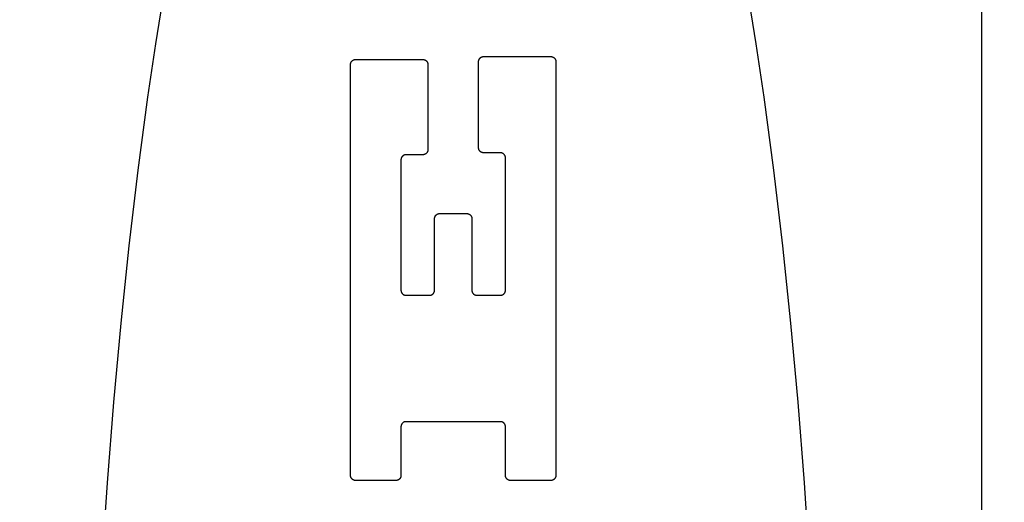
# Model space of a CAD drawing. Units: inches. Extents: x 0.4 to 16.6, y 0.6 to 10.4.
# Drawn here: x 7.4 to 7.7, y 5 to 5.1 of the extents above; entities that cross this region are included whole.
import ezdxf

# ---------------------------------------------------------------- set-up
doc = ezdxf.new("R2010")
doc.units = ezdxf.units.IN
doc.header["$LTSCALE"] = 0.935
doc.header["$MEASUREMENT"] = 0
doc.layers.get('0').update_dxf_attribs({"linetype": 'CONTINUOUS'})
doc.layers.add('SCHEME_DIMS', color=7, linetype='CONTINUOUS')
doc.dimstyles.new('DIMSTYLE_1', dxfattribs={"dimtxt": 0.1, "dimasz": 0.1875, "dimexe": 0.18, "dimexo": 0.0625, "dimgap": 0.09, "dimtad": 0, "dimtih": 1, "dimtoh": 1, "dimdec": 1, "dimzin": 4, "dimdsep": 46, "dimtxsty": 'STANDARD', "dimblk": '_FILLED', "dimblk1": '_FILLED', "dimblk2": '_FILLED', "dimcen": 0.09, "dimadec": 0, "dimazin": 0, "dimtp": 0.1, "dimtm": 0.1, "dimtfac": 1, "dimtdec": 1, "dimtofl": 0, "dimtmove": 0, "dimatfit": 3, "dimldrblk": '_FILLED', "dimfxl": 1, "dimtolj": 1, "dimtzin": 4, "dimarcsym": 0})

# ---------------------------------------------------------------- blocks, each defined once
blk = doc.blocks.new('_FILLED')
at = {"color": 0, "linetype": 'BYBLOCK'}
blk.add_solid([(0, 0), (-1, 0.1667), (-1, -0.1667)], dxfattribs=at)
blk = doc.blocks.new('*D4')
at = {"layer": 'SCHEME_DIMS', "color": 2, "linetype": 'CONTINUOUS'}
for p, q in [((7.09435, 5.61094), (7.09435, 6.19143)), ((7.24396, 5.59431), (7.24396, 6.19143)), ((7.09435, 6.06643), (6.58235, 6.06643)), ((7.24396, 6.06643), (7.64396, 6.06643)), ((7.24396, 4.60773), (7.24396, 5.11488))]:
    blk.add_line(p, q, dxfattribs=at)
at = {"layer": 'SCHEME_DIMS', "color": 2, "linetype": 'CONTINUOUS', "xscale": 0.1875, "yscale": 0.1875, "zscale": 0.1875}
blk.add_blockref('_FILLED', (7.09435, 6.06643), dxfattribs=at)
at = {"layer": 'SCHEME_DIMS', "color": 2, "linetype": 'CONTINUOUS', "xscale": 0.1875, "yscale": 0.1875, "zscale": 0.1875, "rotation": 180}
blk.add_blockref('_FILLED', (7.24396, 6.06643), dxfattribs=at)
at = {"layer": 'SCHEME_DIMS', "color": 2, "linetype": 'CONTINUOUS'}
for s, p in [('3,8', (5.98235, 6.01643)), ('[', (5.98235, 5.86643)), (']', (6.38235, 5.86643)), ('.15', (6.08235, 5.86643))]:
    blk.add_text(s, height=0.1, dxfattribs=at).set_placement(p)
blk = doc.blocks.new('*D5')
at = {"layer": 'SCHEME_DIMS', "color": 2, "linetype": 'CONTINUOUS'}
for p, q in [((8.41719, 5.5423), (8.41719, 5.9923)), ((8.41719, 5.9923), (8.56719, 5.9923)), ((7.83402, 5.5423), (8.54219, 5.5423)), ((7.47044, 5.33757), (8.54219, 5.33757)), ((8.41719, 5.33757), (8.41719, 4.93757))]:
    blk.add_line(p, q, dxfattribs=at)
at = {"layer": 'SCHEME_DIMS', "color": 2, "linetype": 'CONTINUOUS', "xscale": 0.1875, "yscale": 0.1875, "zscale": 0.1875}
for p, rotation in [((8.41719, 5.5423), 270), ((8.41719, 5.33757), 90)]:
    blk.add_blockref('_FILLED', p, dxfattribs=dict(at, rotation=rotation))
at = {"layer": 'SCHEME_DIMS', "color": 2, "linetype": 'CONTINUOUS'}
for s, p in [('5,2', (8.66719, 5.9423)), ('[', (8.66719, 5.7923)), (']', (9.06719, 5.7923)), ('.20', (8.76719, 5.7923))]:
    blk.add_text(s, height=0.1, dxfattribs=at).set_placement(p)
blk = doc.blocks.new('*D6')
at = {"layer": 'SCHEME_DIMS', "color": 2, "linetype": 'CONTINUOUS'}
for p, q in [((7.47044, 5.33757), (8.91719, 5.33757)), ((8.79219, 5.33757), (8.79219, 5.08817)), ((8.79219, 4.38876), (8.79219, 4.63817)), ((7.47044, 4.38876), (8.91719, 4.38876))]:
    blk.add_line(p, q, dxfattribs=at)
at = {"layer": 'SCHEME_DIMS', "color": 2, "linetype": 'CONTINUOUS', "xscale": 0.1875, "yscale": 0.1875, "zscale": 0.1875}
for p, rotation in [((8.79219, 5.33757), 90), ((8.79219, 4.38876), 270)]:
    blk.add_blockref('_FILLED', p, dxfattribs=dict(at, rotation=rotation))
at = {"layer": 'SCHEME_DIMS', "color": 2, "linetype": 'CONTINUOUS'}
for s, p in [('24,1', (8.54219, 4.88817)), ('[', (8.54219, 4.73817)), (']', (8.94219, 4.73817)), ('.95', (8.64219, 4.73817))]:
    blk.add_text(s, height=0.1, dxfattribs=at).set_placement(p)

msp = doc.modelspace()

# ---------------------------------------------------------------- linework, layer by layer
at = {"color": 9, "linetype": 'CONTINUOUS'}
msp.add_line((7.66522, 4.18482), (7.66522, 5.5423), dxfattribs=at)
at = {"color": 7, "linetype": 'CONTINUOUS'}
for p, q in [((7.53845, 5.10583), (7.55555, 5.10583)), ((7.5046, 4.99925), (7.5046, 5.10381)), ((7.50588, 5.10509), (7.52298, 5.10509)), ((7.52426, 5.10381), (7.52426, 5.08212)), ((7.53717, 5.08262), (7.53717, 5.10454)), ((7.55683, 5.10454), (7.55683, 4.99925)), ((7.52298, 5.08083), (7.5187, 5.08083)), ((7.54272, 5.08133), (7.53845, 5.08133)), ((7.51742, 5.07955), (7.51742, 5.04637)), ((7.544, 5.04637), (7.544, 5.08005)), ((7.52725, 5.06587), (7.53417, 5.06587)), ((7.52597, 5.04637), (7.52597, 5.06459)), ((7.53546, 5.06459), (7.53546, 5.04637)), ((7.5187, 5.04509), (7.52469, 5.04509)), ((7.53674, 5.04509), (7.54272, 5.04509)), ((7.54272, 5.01293), (7.5187, 5.01293)), ((7.51742, 5.01165), (7.51742, 4.99925)), ((7.544, 4.99925), (7.544, 5.01165)), ((7.51614, 4.99797), (7.50588, 4.99797)), ((7.55555, 4.99797), (7.54529, 4.99797))]:
    msp.add_line(p, q, dxfattribs=at)
for points in [[(7.45706, 5.1223), (7.45494, 5.10909), (7.45294, 5.09552), (7.45045, 5.07689), (7.44817, 5.05771), (7.44611, 5.03802), (7.44427, 5.01788), (7.44265, 4.99733), (7.44127, 4.97643)], [(7.62145, 4.97643), (7.62007, 4.99733), (7.61846, 5.01788), (7.61662, 5.03802), (7.61455, 5.05771), (7.61227, 5.07689), (7.60978, 5.09552), (7.60778, 5.10909), (7.60567, 5.1223)], [(7.53717, 5.10454), (7.53717, 5.10459), (7.53717, 5.10463), (7.53717, 5.10467), (7.53718, 5.10471), (7.53718, 5.10475), (7.53719, 5.10479), (7.5372, 5.10483), (7.53721, 5.10488), (7.53722, 5.10492), (7.53723, 5.10496), (7.53725, 5.105), (7.53726, 5.10503), (7.53728, 5.10507), (7.5373, 5.10511), (7.53732, 5.10515), (7.53734, 5.10518), (7.53736, 5.10522), (7.53738, 5.10526), (7.53741, 5.10529), (7.53743, 5.10532), (7.53746, 5.10536), (7.53748, 5.10539), (7.53751, 5.10542), (7.53754, 5.10545), (7.53757, 5.10548), (7.5376, 5.10551), (7.53763, 5.10553), (7.53767, 5.10556), (7.5377, 5.10559), (7.53774, 5.10561), (7.53777, 5.10563), (7.53781, 5.10565), (7.53784, 5.10567), (7.53788, 5.10569), (7.53792, 5.10571), (7.53796, 5.10573), (7.538, 5.10574), (7.53804, 5.10576), (7.53808, 5.10577), (7.53812, 5.10578), (7.53816, 5.10579), (7.5382, 5.1058), (7.53824, 5.10581), (7.53828, 5.10581), (7.53832, 5.10582), (7.53836, 5.10582), (7.53841, 5.10583), (7.53845, 5.10583)], [(7.55555, 5.10583), (7.55559, 5.10583), (7.55563, 5.10582), (7.55567, 5.10582), (7.55571, 5.10581), (7.55575, 5.10581), (7.5558, 5.1058), (7.55584, 5.10579), (7.55588, 5.10578), (7.55592, 5.10577), (7.55596, 5.10576), (7.556, 5.10574), (7.55604, 5.10573), (7.55608, 5.10571), (7.55611, 5.10569), (7.55615, 5.10567), (7.55619, 5.10565), (7.55622, 5.10563), (7.55626, 5.10561), (7.55629, 5.10559), (7.55633, 5.10556), (7.55636, 5.10553), (7.55639, 5.10551), (7.55642, 5.10548), (7.55645, 5.10545), (7.55648, 5.10542), (7.55651, 5.10539), (7.55654, 5.10536), (7.55656, 5.10532), (7.55659, 5.10529), (7.55661, 5.10526), (7.55664, 5.10522), (7.55666, 5.10518), (7.55668, 5.10515), (7.5567, 5.10511), (7.55671, 5.10507), (7.55673, 5.10503), (7.55675, 5.105), (7.55676, 5.10496), (7.55677, 5.10492), (7.55678, 5.10488), (7.55679, 5.10483), (7.5568, 5.10479), (7.55681, 5.10475), (7.55682, 5.10471), (7.55682, 5.10467), (7.55683, 5.10463), (7.55683, 5.10459), (7.55683, 5.10454)], [(7.5046, 5.10381), (7.5046, 5.10385), (7.5046, 5.10389), (7.5046, 5.10393), (7.50461, 5.10398), (7.50462, 5.10402), (7.50462, 5.10406), (7.50463, 5.1041), (7.50464, 5.10414), (7.50465, 5.10418), (7.50467, 5.10422), (7.50468, 5.10426), (7.5047, 5.1043), (7.50471, 5.10434), (7.50473, 5.10437), (7.50475, 5.10441), (7.50477, 5.10445), (7.50479, 5.10448), (7.50481, 5.10452), (7.50484, 5.10455), (7.50486, 5.10459), (7.50489, 5.10462), (7.50492, 5.10465), (7.50494, 5.10468), (7.50497, 5.10471), (7.505, 5.10474), (7.50504, 5.10477), (7.50507, 5.1048), (7.5051, 5.10483), (7.50513, 5.10485), (7.50517, 5.10487), (7.5052, 5.1049), (7.50524, 5.10492), (7.50528, 5.10494), (7.50531, 5.10496), (7.50535, 5.10498), (7.50539, 5.10499), (7.50543, 5.10501), (7.50547, 5.10502), (7.50551, 5.10503), (7.50555, 5.10505), (7.50559, 5.10506), (7.50563, 5.10507), (7.50567, 5.10507), (7.50571, 5.10508), (7.50575, 5.10508), (7.5058, 5.10509), (7.50584, 5.10509), (7.50588, 5.10509)], [(7.52298, 5.10509), (7.52302, 5.10509), (7.52306, 5.10509), (7.5231, 5.10508), (7.52315, 5.10508), (7.52319, 5.10507), (7.52323, 5.10507), (7.52327, 5.10506), (7.52331, 5.10505), (7.52335, 5.10503), (7.52339, 5.10502), (7.52343, 5.10501), (7.52347, 5.10499), (7.52351, 5.10498), (7.52355, 5.10496), (7.52358, 5.10494), (7.52362, 5.10492), (7.52366, 5.1049), (7.52369, 5.10487), (7.52373, 5.10485), (7.52376, 5.10483), (7.52379, 5.1048), (7.52382, 5.10477), (7.52386, 5.10474), (7.52389, 5.10471), (7.52391, 5.10468), (7.52394, 5.10465), (7.52397, 5.10462), (7.524, 5.10459), (7.52402, 5.10455), (7.52405, 5.10452), (7.52407, 5.10448), (7.52409, 5.10445), (7.52411, 5.10441), (7.52413, 5.10437), (7.52415, 5.10434), (7.52416, 5.1043), (7.52418, 5.10426), (7.52419, 5.10422), (7.52421, 5.10418), (7.52422, 5.10414), (7.52423, 5.1041), (7.52424, 5.10406), (7.52424, 5.10402), (7.52425, 5.10398), (7.52426, 5.10393), (7.52426, 5.10389), (7.52426, 5.10385), (7.52426, 5.10381)], [(7.53845, 5.08133), (7.53841, 5.08133), (7.53836, 5.08134), (7.53832, 5.08134), (7.53828, 5.08135), (7.53824, 5.08135), (7.5382, 5.08136), (7.53816, 5.08137), (7.53812, 5.08138), (7.53808, 5.08139), (7.53804, 5.0814), (7.538, 5.08142), (7.53796, 5.08143), (7.53792, 5.08145), (7.53788, 5.08147), (7.53784, 5.08149), (7.53781, 5.08151), (7.53777, 5.08153), (7.53774, 5.08155), (7.5377, 5.08157), (7.53767, 5.0816), (7.53763, 5.08163), (7.5376, 5.08165), (7.53757, 5.08168), (7.53754, 5.08171), (7.53751, 5.08174), (7.53748, 5.08177), (7.53746, 5.0818), (7.53743, 5.08184), (7.53741, 5.08187), (7.53738, 5.0819), (7.53736, 5.08194), (7.53734, 5.08198), (7.53732, 5.08201), (7.5373, 5.08205), (7.53728, 5.08209), (7.53726, 5.08213), (7.53725, 5.08216), (7.53723, 5.0822), (7.53722, 5.08224), (7.53721, 5.08228), (7.5372, 5.08233), (7.53719, 5.08237), (7.53718, 5.08241), (7.53718, 5.08245), (7.53717, 5.08249), (7.53717, 5.08253), (7.53717, 5.08257), (7.53717, 5.08262)], [(7.5187, 5.08083), (7.51866, 5.08083), (7.51862, 5.08083), (7.51858, 5.08083), (7.51854, 5.08082), (7.5185, 5.08082), (7.51845, 5.08081), (7.51841, 5.0808), (7.51837, 5.08079), (7.51833, 5.08078), (7.51829, 5.08077), (7.51825, 5.08075), (7.51821, 5.08074), (7.51818, 5.08072), (7.51814, 5.0807), (7.5181, 5.08068), (7.51806, 5.08066), (7.51803, 5.08064), (7.51799, 5.08062), (7.51796, 5.08059), (7.51792, 5.08057), (7.51789, 5.08054), (7.51786, 5.08052), (7.51783, 5.08049), (7.5178, 5.08046), (7.51777, 5.08043), (7.51774, 5.0804), (7.51771, 5.08037), (7.51769, 5.08033), (7.51766, 5.0803), (7.51764, 5.08026), (7.51762, 5.08023), (7.51759, 5.08019), (7.51757, 5.08016), (7.51755, 5.08012), (7.51754, 5.08008), (7.51752, 5.08004), (7.5175, 5.08), (7.51749, 5.07996), (7.51748, 5.07992), (7.51747, 5.07988), (7.51746, 5.07984), (7.51745, 5.0798), (7.51744, 5.07976), (7.51743, 5.07972), (7.51743, 5.07968), (7.51742, 5.07964), (7.51742, 5.07959), (7.51742, 5.07955)], [(7.52426, 5.08212), (7.52426, 5.08208), (7.52426, 5.08203), (7.52426, 5.08199), (7.52425, 5.08195), (7.52424, 5.08191), (7.52424, 5.08187), (7.52423, 5.08183), (7.52422, 5.08179), (7.52421, 5.08174), (7.52419, 5.0817), (7.52418, 5.08167), (7.52416, 5.08163), (7.52415, 5.08159), (7.52413, 5.08155), (7.52411, 5.08151), (7.52409, 5.08148), (7.52407, 5.08144), (7.52405, 5.0814), (7.52402, 5.08137), (7.524, 5.08134), (7.52397, 5.0813), (7.52394, 5.08127), (7.52391, 5.08124), (7.52389, 5.08121), (7.52386, 5.08118), (7.52382, 5.08115), (7.52379, 5.08113), (7.52376, 5.0811), (7.52373, 5.08107), (7.52369, 5.08105), (7.52366, 5.08103), (7.52362, 5.08101), (7.52358, 5.08099), (7.52355, 5.08097), (7.52351, 5.08095), (7.52347, 5.08093), (7.52343, 5.08092), (7.52339, 5.0809), (7.52335, 5.08089), (7.52331, 5.08088), (7.52327, 5.08087), (7.52323, 5.08086), (7.52319, 5.08085), (7.52315, 5.08085), (7.5231, 5.08084), (7.52306, 5.08084), (7.52302, 5.08084), (7.52298, 5.08083)], [(7.544, 5.08005), (7.544, 5.08009), (7.544, 5.08014), (7.544, 5.08018), (7.54399, 5.08022), (7.54399, 5.08026), (7.54398, 5.0803), (7.54397, 5.08034), (7.54396, 5.08038), (7.54395, 5.08042), (7.54394, 5.08046), (7.54392, 5.0805), (7.54391, 5.08054), (7.54389, 5.08058), (7.54387, 5.08062), (7.54385, 5.08066), (7.54383, 5.08069), (7.54381, 5.08073), (7.54379, 5.08076), (7.54376, 5.0808), (7.54374, 5.08083), (7.54371, 5.08087), (7.54369, 5.0809), (7.54366, 5.08093), (7.54363, 5.08096), (7.5436, 5.08099), (7.54357, 5.08102), (7.54354, 5.08104), (7.5435, 5.08107), (7.54347, 5.08109), (7.54343, 5.08112), (7.5434, 5.08114), (7.54336, 5.08116), (7.54333, 5.08118), (7.54329, 5.0812), (7.54325, 5.08122), (7.54321, 5.08124), (7.54317, 5.08125), (7.54313, 5.08127), (7.54309, 5.08128), (7.54305, 5.08129), (7.54301, 5.0813), (7.54297, 5.08131), (7.54293, 5.08132), (7.54289, 5.08132), (7.54285, 5.08133), (7.54281, 5.08133), (7.54276, 5.08133), (7.54272, 5.08133)], [(7.52597, 5.06459), (7.52597, 5.06463), (7.52597, 5.06468), (7.52598, 5.06472), (7.52598, 5.06476), (7.52599, 5.0648), (7.526, 5.06484), (7.526, 5.06488), (7.52602, 5.06492), (7.52603, 5.06496), (7.52604, 5.065), (7.52605, 5.06504), (7.52607, 5.06508), (7.52609, 5.06512), (7.5261, 5.06516), (7.52612, 5.0652), (7.52614, 5.06523), (7.52616, 5.06527), (7.52619, 5.0653), (7.52621, 5.06534), (7.52624, 5.06537), (7.52626, 5.06541), (7.52629, 5.06544), (7.52632, 5.06547), (7.52635, 5.0655), (7.52638, 5.06553), (7.52641, 5.06556), (7.52644, 5.06558), (7.52647, 5.06561), (7.52651, 5.06563), (7.52654, 5.06566), (7.52658, 5.06568), (7.52661, 5.0657), (7.52665, 5.06572), (7.52669, 5.06574), (7.52672, 5.06576), (7.52676, 5.06578), (7.5268, 5.06579), (7.52684, 5.06581), (7.52688, 5.06582), (7.52692, 5.06583), (7.52696, 5.06584), (7.527, 5.06585), (7.52704, 5.06586), (7.52709, 5.06586), (7.52713, 5.06587), (7.52717, 5.06587), (7.52721, 5.06587), (7.52725, 5.06587)], [(7.53417, 5.06587), (7.53422, 5.06587), (7.53426, 5.06587), (7.5343, 5.06587), (7.53434, 5.06586), (7.53438, 5.06586), (7.53442, 5.06585), (7.53446, 5.06584), (7.53451, 5.06583), (7.53455, 5.06582), (7.53459, 5.06581), (7.53462, 5.06579), (7.53466, 5.06578), (7.5347, 5.06576), (7.53474, 5.06574), (7.53478, 5.06572), (7.53481, 5.0657), (7.53485, 5.06568), (7.53489, 5.06566), (7.53492, 5.06563), (7.53495, 5.06561), (7.53499, 5.06558), (7.53502, 5.06556), (7.53505, 5.06553), (7.53508, 5.0655), (7.53511, 5.06547), (7.53514, 5.06544), (7.53516, 5.06541), (7.53519, 5.06537), (7.53522, 5.06534), (7.53524, 5.0653), (7.53526, 5.06527), (7.53528, 5.06523), (7.5353, 5.0652), (7.53532, 5.06516), (7.53534, 5.06512), (7.53536, 5.06508), (7.53537, 5.06504), (7.53539, 5.065), (7.5354, 5.06496), (7.53541, 5.06492), (7.53542, 5.06488), (7.53543, 5.06484), (7.53544, 5.0648), (7.53544, 5.06476), (7.53545, 5.06472), (7.53545, 5.06468), (7.53545, 5.06463), (7.53546, 5.06459)], [(7.51742, 5.04637), (7.51742, 5.04633), (7.51742, 5.04629), (7.51743, 5.04625), (7.51743, 5.0462), (7.51744, 5.04616), (7.51745, 5.04612), (7.51746, 5.04608), (7.51747, 5.04604), (7.51748, 5.046), (7.51749, 5.04596), (7.5175, 5.04592), (7.51752, 5.04588), (7.51754, 5.04584), (7.51755, 5.0458), (7.51757, 5.04577), (7.51759, 5.04573), (7.51762, 5.04569), (7.51764, 5.04566), (7.51766, 5.04562), (7.51769, 5.04559), (7.51771, 5.04556), (7.51774, 5.04553), (7.51777, 5.04549), (7.5178, 5.04546), (7.51783, 5.04544), (7.51786, 5.04541), (7.51789, 5.04538), (7.51792, 5.04535), (7.51796, 5.04533), (7.51799, 5.0453), (7.51803, 5.04528), (7.51806, 5.04526), (7.5181, 5.04524), (7.51814, 5.04522), (7.51818, 5.0452), (7.51821, 5.04519), (7.51825, 5.04517), (7.51829, 5.04516), (7.51833, 5.04514), (7.51837, 5.04513), (7.51841, 5.04512), (7.51845, 5.04511), (7.5185, 5.04511), (7.51854, 5.0451), (7.51858, 5.0451), (7.51862, 5.04509), (7.51866, 5.04509), (7.5187, 5.04509)], [(7.52469, 5.04509), (7.52473, 5.04509), (7.52477, 5.04509), (7.52481, 5.0451), (7.52486, 5.0451), (7.5249, 5.04511), (7.52494, 5.04511), (7.52498, 5.04512), (7.52502, 5.04513), (7.52506, 5.04514), (7.5251, 5.04516), (7.52514, 5.04517), (7.52518, 5.04519), (7.52522, 5.0452), (7.52526, 5.04522), (7.52529, 5.04524), (7.52533, 5.04526), (7.52537, 5.04528), (7.5254, 5.0453), (7.52544, 5.04533), (7.52547, 5.04535), (7.5255, 5.04538), (7.52553, 5.04541), (7.52557, 5.04544), (7.5256, 5.04546), (7.52562, 5.04549), (7.52565, 5.04553), (7.52568, 5.04556), (7.52571, 5.04559), (7.52573, 5.04562), (7.52575, 5.04566), (7.52578, 5.04569), (7.5258, 5.04573), (7.52582, 5.04577), (7.52584, 5.0458), (7.52586, 5.04584), (7.52587, 5.04588), (7.52589, 5.04592), (7.5259, 5.04596), (7.52592, 5.046), (7.52593, 5.04604), (7.52594, 5.04608), (7.52595, 5.04612), (7.52595, 5.04616), (7.52596, 5.0462), (7.52596, 5.04625), (7.52597, 5.04629), (7.52597, 5.04633), (7.52597, 5.04637)], [(7.53546, 5.04637), (7.53546, 5.04633), (7.53546, 5.04629), (7.53546, 5.04625), (7.53547, 5.0462), (7.53547, 5.04616), (7.53548, 5.04612), (7.53549, 5.04608), (7.5355, 5.04604), (7.53551, 5.046), (7.53552, 5.04596), (7.53554, 5.04592), (7.53555, 5.04588), (7.53557, 5.04584), (7.53559, 5.0458), (7.53561, 5.04577), (7.53563, 5.04573), (7.53565, 5.04569), (7.53567, 5.04566), (7.5357, 5.04562), (7.53572, 5.04559), (7.53575, 5.04556), (7.53577, 5.04553), (7.5358, 5.04549), (7.53583, 5.04546), (7.53586, 5.04544), (7.53589, 5.04541), (7.53592, 5.04538), (7.53596, 5.04535), (7.53599, 5.04533), (7.53603, 5.0453), (7.53606, 5.04528), (7.5361, 5.04526), (7.53613, 5.04524), (7.53617, 5.04522), (7.53621, 5.0452), (7.53625, 5.04519), (7.53629, 5.04517), (7.53633, 5.04516), (7.53637, 5.04514), (7.53641, 5.04513), (7.53645, 5.04512), (7.53649, 5.04511), (7.53653, 5.04511), (7.53657, 5.0451), (7.53661, 5.0451), (7.53665, 5.04509), (7.5367, 5.04509), (7.53674, 5.04509)], [(7.54272, 5.04509), (7.54276, 5.04509), (7.54281, 5.04509), (7.54285, 5.0451), (7.54289, 5.0451), (7.54293, 5.04511), (7.54297, 5.04511), (7.54301, 5.04512), (7.54305, 5.04513), (7.54309, 5.04514), (7.54313, 5.04516), (7.54317, 5.04517), (7.54321, 5.04519), (7.54325, 5.0452), (7.54329, 5.04522), (7.54333, 5.04524), (7.54336, 5.04526), (7.5434, 5.04528), (7.54343, 5.0453), (7.54347, 5.04533), (7.5435, 5.04535), (7.54354, 5.04538), (7.54357, 5.04541), (7.5436, 5.04544), (7.54363, 5.04546), (7.54366, 5.04549), (7.54369, 5.04553), (7.54371, 5.04556), (7.54374, 5.04559), (7.54376, 5.04562), (7.54379, 5.04566), (7.54381, 5.04569), (7.54383, 5.04573), (7.54385, 5.04577), (7.54387, 5.0458), (7.54389, 5.04584), (7.54391, 5.04588), (7.54392, 5.04592), (7.54394, 5.04596), (7.54395, 5.046), (7.54396, 5.04604), (7.54397, 5.04608), (7.54398, 5.04612), (7.54399, 5.04616), (7.54399, 5.0462), (7.544, 5.04625), (7.544, 5.04629), (7.544, 5.04633), (7.544, 5.04637)], [(7.5187, 5.01293), (7.51866, 5.01293), (7.51862, 5.01293), (7.51858, 5.01292), (7.51854, 5.01292), (7.5185, 5.01291), (7.51845, 5.01291), (7.51841, 5.0129), (7.51837, 5.01289), (7.51833, 5.01288), (7.51829, 5.01286), (7.51825, 5.01285), (7.51821, 5.01283), (7.51818, 5.01282), (7.51814, 5.0128), (7.5181, 5.01278), (7.51806, 5.01276), (7.51803, 5.01274), (7.51799, 5.01271), (7.51796, 5.01269), (7.51792, 5.01267), (7.51789, 5.01264), (7.51786, 5.01261), (7.51783, 5.01258), (7.5178, 5.01255), (7.51777, 5.01252), (7.51774, 5.01249), (7.51771, 5.01246), (7.51769, 5.01243), (7.51766, 5.01239), (7.51764, 5.01236), (7.51762, 5.01233), (7.51759, 5.01229), (7.51757, 5.01225), (7.51755, 5.01222), (7.51754, 5.01218), (7.51752, 5.01214), (7.5175, 5.0121), (7.51749, 5.01206), (7.51748, 5.01202), (7.51747, 5.01198), (7.51746, 5.01194), (7.51745, 5.0119), (7.51744, 5.01186), (7.51743, 5.01182), (7.51743, 5.01177), (7.51742, 5.01173), (7.51742, 5.01169), (7.51742, 5.01165)], [(7.544, 5.01165), (7.544, 5.01169), (7.544, 5.01173), (7.544, 5.01177), (7.54399, 5.01182), (7.54399, 5.01186), (7.54398, 5.0119), (7.54397, 5.01194), (7.54396, 5.01198), (7.54395, 5.01202), (7.54394, 5.01206), (7.54392, 5.0121), (7.54391, 5.01214), (7.54389, 5.01218), (7.54387, 5.01222), (7.54385, 5.01225), (7.54383, 5.01229), (7.54381, 5.01233), (7.54379, 5.01236), (7.54376, 5.01239), (7.54374, 5.01243), (7.54371, 5.01246), (7.54369, 5.01249), (7.54366, 5.01252), (7.54363, 5.01255), (7.5436, 5.01258), (7.54357, 5.01261), (7.54354, 5.01264), (7.5435, 5.01267), (7.54347, 5.01269), (7.54343, 5.01271), (7.5434, 5.01274), (7.54336, 5.01276), (7.54333, 5.01278), (7.54329, 5.0128), (7.54325, 5.01282), (7.54321, 5.01283), (7.54317, 5.01285), (7.54313, 5.01286), (7.54309, 5.01288), (7.54305, 5.01289), (7.54301, 5.0129), (7.54297, 5.01291), (7.54293, 5.01291), (7.54289, 5.01292), (7.54285, 5.01292), (7.54281, 5.01293), (7.54276, 5.01293), (7.54272, 5.01293)], [(7.50588, 4.99797), (7.50584, 4.99797), (7.5058, 4.99797), (7.50575, 4.99798), (7.50571, 4.99798), (7.50567, 4.99799), (7.50563, 4.998), (7.50559, 4.998), (7.50555, 4.99801), (7.50551, 4.99803), (7.50547, 4.99804), (7.50543, 4.99805), (7.50539, 4.99807), (7.50535, 4.99808), (7.50531, 4.9981), (7.50528, 4.99812), (7.50524, 4.99814), (7.5052, 4.99816), (7.50517, 4.99819), (7.50513, 4.99821), (7.5051, 4.99824), (7.50507, 4.99826), (7.50504, 4.99829), (7.505, 4.99832), (7.50497, 4.99835), (7.50494, 4.99838), (7.50492, 4.99841), (7.50489, 4.99844), (7.50486, 4.99847), (7.50484, 4.99851), (7.50481, 4.99854), (7.50479, 4.99858), (7.50477, 4.99861), (7.50475, 4.99865), (7.50473, 4.99869), (7.50471, 4.99872), (7.5047, 4.99876), (7.50468, 4.9988), (7.50467, 4.99884), (7.50465, 4.99888), (7.50464, 4.99892), (7.50463, 4.99896), (7.50462, 4.999), (7.50462, 4.99904), (7.50461, 4.99909), (7.5046, 4.99913), (7.5046, 4.99917), (7.5046, 4.99921), (7.5046, 4.99925)], [(7.51742, 4.99925), (7.51742, 4.99921), (7.51742, 4.99917), (7.51742, 4.99913), (7.51741, 4.99909), (7.5174, 4.99904), (7.5174, 4.999), (7.51739, 4.99896), (7.51738, 4.99892), (7.51737, 4.99888), (7.51735, 4.99884), (7.51734, 4.9988), (7.51732, 4.99876), (7.51731, 4.99872), (7.51729, 4.99869), (7.51727, 4.99865), (7.51725, 4.99861), (7.51723, 4.99858), (7.51721, 4.99854), (7.51718, 4.99851), (7.51716, 4.99847), (7.51713, 4.99844), (7.5171, 4.99841), (7.51708, 4.99838), (7.51705, 4.99835), (7.51702, 4.99832), (7.51698, 4.99829), (7.51695, 4.99826), (7.51692, 4.99824), (7.51689, 4.99821), (7.51685, 4.99819), (7.51682, 4.99816), (7.51678, 4.99814), (7.51674, 4.99812), (7.51671, 4.9981), (7.51667, 4.99808), (7.51663, 4.99807), (7.51659, 4.99805), (7.51655, 4.99804), (7.51651, 4.99803), (7.51647, 4.99801), (7.51643, 4.998), (7.51639, 4.998), (7.51635, 4.99799), (7.51631, 4.99798), (7.51627, 4.99798), (7.51622, 4.99797), (7.51618, 4.99797), (7.51614, 4.99797)], [(7.54529, 4.99797), (7.54525, 4.99797), (7.5452, 4.99797), (7.54516, 4.99798), (7.54512, 4.99798), (7.54508, 4.99799), (7.54504, 4.998), (7.545, 4.998), (7.54496, 4.99801), (7.54491, 4.99803), (7.54487, 4.99804), (7.54484, 4.99805), (7.5448, 4.99807), (7.54476, 4.99808), (7.54472, 4.9981), (7.54468, 4.99812), (7.54465, 4.99814), (7.54461, 4.99816), (7.54457, 4.99819), (7.54454, 4.99821), (7.54451, 4.99824), (7.54447, 4.99826), (7.54444, 4.99829), (7.54441, 4.99832), (7.54438, 4.99835), (7.54435, 4.99838), (7.54432, 4.99841), (7.5443, 4.99844), (7.54427, 4.99847), (7.54424, 4.99851), (7.54422, 4.99854), (7.5442, 4.99858), (7.54418, 4.99861), (7.54416, 4.99865), (7.54414, 4.99869), (7.54412, 4.99872), (7.5441, 4.99876), (7.54409, 4.9988), (7.54407, 4.99884), (7.54406, 4.99888), (7.54405, 4.99892), (7.54404, 4.99896), (7.54403, 4.999), (7.54402, 4.99904), (7.54402, 4.99909), (7.54401, 4.99913), (7.54401, 4.99917), (7.54401, 4.99921), (7.544, 4.99925)], [(7.55683, 4.99925), (7.55683, 4.99921), (7.55683, 4.99917), (7.55682, 4.99913), (7.55682, 4.99909), (7.55681, 4.99904), (7.5568, 4.999), (7.55679, 4.99896), (7.55678, 4.99892), (7.55677, 4.99888), (7.55676, 4.99884), (7.55675, 4.9988), (7.55673, 4.99876), (7.55671, 4.99872), (7.5567, 4.99869), (7.55668, 4.99865), (7.55666, 4.99861), (7.55664, 4.99858), (7.55661, 4.99854), (7.55659, 4.99851), (7.55656, 4.99847), (7.55654, 4.99844), (7.55651, 4.99841), (7.55648, 4.99838), (7.55645, 4.99835), (7.55642, 4.99832), (7.55639, 4.99829), (7.55636, 4.99826), (7.55633, 4.99824), (7.55629, 4.99821), (7.55626, 4.99819), (7.55622, 4.99816), (7.55619, 4.99814), (7.55615, 4.99812), (7.55611, 4.9981), (7.55608, 4.99808), (7.55604, 4.99807), (7.556, 4.99805), (7.55596, 4.99804), (7.55592, 4.99803), (7.55588, 4.99801), (7.55584, 4.998), (7.5558, 4.998), (7.55575, 4.99799), (7.55571, 4.99798), (7.55567, 4.99798), (7.55563, 4.99797), (7.55559, 4.99797), (7.55555, 4.99797)]]:
    msp.add_lwpolyline(points, dxfattribs=at)

# ---------------------------------------------------------------- dimensions: what is measured, and where the dimension line sits
at = {"layer": 'SCHEME_DIMS', "color": 2, "linetype": 'CONTINUOUS'}
dim = msp.add_linear_dim(base=(7.24396, 6.06643), p1=(7.09435, 5.61094), p2=(7.24396, 4.60773), dimstyle='DIMSTYLE_1', dxfattribs=at)
dim.commit()
dim.dimension.update_dxf_attribs({"geometry": '*D4', "text_midpoint": (6.23235, 5.99143), "dimtype": 160})
for base, p2, angle, picture, middle in [((8.41719, 5.5423), (7.83402, 5.5423), 90, '*D5', (8.91719, 5.9173)), ((8.79219, 4.38876), (7.47044, 4.38876), 270, '*D6', (8.79219, 4.86317))]:
    dim = msp.add_linear_dim(base=base, p1=(7.47044, 5.33757), p2=p2, angle=angle, dimstyle='DIMSTYLE_1', dxfattribs=at)
    dim.commit()
    dim.dimension.update_dxf_attribs({"geometry": picture, "text_midpoint": middle, "dimtype": 160})

doc.saveas('drawing.dxf')
